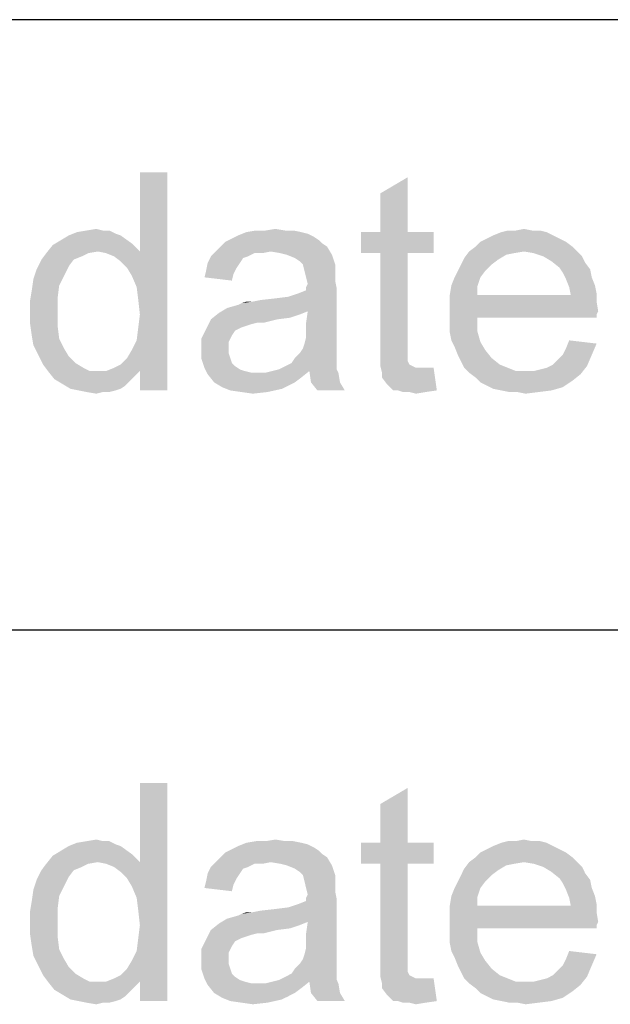
# Paper-space layout '45606_1_1' of a CAD drawing. Units: millimetres. Extents: x 0 to 594, y 0 to 420.
# Drawn here: x 512 to 519, y 90 to 101 of the extents above; entities that cross this region are included whole.
import ezdxf

# ---------------------------------------------------------------- set-up
doc = ezdxf.new("R2010")
doc.units = ezdxf.units.MM
doc.header["$LTSCALE"] = 32.67
doc.layers.get('0').update_dxf_attribs({"linetype": 'CONTINUOUS'})

# ---------------------------------------------------------------- blocks, each defined once
blk = doc.blocks.new('*T65')
at = {"color": 2, "linetype": 'Continuous'}
for p, q in [((114.8, 0), (0, 0)), ((0, 0), (0, -111.125)), ((114.8, 0), (114.8, -111.125)), ((114.8, -62.125), (0, -62.125)), ((8.4, -62.125), (8.4, -111.125)), ((19.6, -62.125), (19.6, -111.125)), ((36.4, -62.125), (36.4, -111.125)), ((114.8, -69.125), (0, -69.125)), ((114.8, -76.125), (0, -76.125)), ((114.8, -83.125), (0, -83.125)), ((114.8, -90.125), (0, -90.125)), ((114.8, -97.125), (0, -97.125)), ((114.8, -104.125), (0, -104.125)), ((114.8, -111.125), (0, -111.125))]:
    blk.add_line(p, q, dxfattribs=at)

psp = doc.layouts.new('45606_1_1')

# ---------------------------------------------------------------- linework, layer by layer
at = {"color": 5, "linetype": 'Continuous'}
for points in [[(513.7831, 98.3765), (513.8757, 98.6543), (514.1905, 99.5617)], [(513.8387, 98.2468), (513.7831, 98.3765), (514.1905, 99.5617)], [(513.8572, 98.0987), (513.8387, 98.2468), (514.1905, 99.5617)], [(513.8387, 97.6357), (513.8572, 97.7839), (514.1905, 99.5617)], [(513.8757, 97.2839), (513.8387, 97.6357), (514.1905, 99.5617)], [(513.8757, 97.932), (513.8572, 98.0987), (514.1905, 99.5617)], [(513.8572, 97.7839), (513.8757, 97.932), (514.1905, 99.5617)], [(514.1905, 99.5617), (513.8757, 98.6543), (513.8757, 99.5617)], [(513.8757, 97.0617), (513.8757, 97.2839), (514.1905, 99.5617)], [(513.8757, 97.0617), (514.1905, 99.5617), (514.1905, 97.0617)], [(516.635, 98.8765), (516.635, 99.3209), (516.9498, 99.5061)], [(516.635, 98.8765), (516.9498, 99.5061), (516.9498, 98.8765)], [(513.5979, 98.858), (513.0609, 98.8394), (513.1535, 98.8765)], [(513.4498, 98.895), (513.5239, 98.895), (513.1535, 98.8765)], [(513.4498, 98.895), (513.1535, 98.8765), (513.2646, 98.895)], [(513.1535, 98.8765), (513.5239, 98.895), (513.5979, 98.858)], [(513.2646, 98.895), (513.3757, 98.9135), (513.4498, 98.895)], [(515.7276, 98.8765), (515.8016, 98.858), (515.0053, 98.8394)], [(515.7276, 98.8765), (515.0053, 98.8394), (515.0979, 98.8765)], [(515.5424, 98.895), (515.635, 98.895), (515.0979, 98.8765)], [(515.3202, 98.895), (515.5424, 98.895), (515.0979, 98.8765)], [(515.3202, 98.895), (515.0979, 98.8765), (515.209, 98.895)], [(515.0979, 98.8765), (515.635, 98.895), (515.7276, 98.8765)], [(515.3202, 98.895), (515.4313, 98.9135), (515.5424, 98.895)], [(516.9498, 98.8765), (517.2461, 98.8765), (516.4128, 98.6357)], [(516.635, 98.8765), (516.9498, 98.8765), (516.4128, 98.6357)], [(516.635, 98.8765), (516.4128, 98.6357), (516.4128, 98.8765)], [(516.635, 98.6357), (516.4128, 98.6357), (517.2461, 98.8765)], [(516.9498, 98.6357), (516.635, 98.6357), (517.2461, 98.8765)], [(516.9498, 98.6357), (517.2461, 98.8765), (517.2461, 98.6357)], [(518.5424, 98.8765), (517.9313, 98.8394), (518.0239, 98.8765)], [(517.9313, 98.8394), (518.5424, 98.8765), (518.6165, 98.8394)], [(518.3757, 98.895), (518.4683, 98.895), (518.0239, 98.8765)], [(518.1905, 98.895), (518.3757, 98.895), (518.0239, 98.8765)], [(518.1905, 98.895), (518.0239, 98.8765), (518.0979, 98.895)], [(518.0239, 98.8765), (518.4683, 98.895), (518.5424, 98.8765)], [(518.1905, 98.895), (518.2831, 98.9135), (518.3757, 98.895)], [(513.7831, 98.7468), (512.8757, 98.7283), (512.9683, 98.7839)], [(513.6535, 98.8394), (512.9683, 98.7839), (513.0609, 98.8394)], [(512.9683, 98.7839), (513.6535, 98.8394), (513.7831, 98.7468)], [(513.0609, 98.8394), (513.5979, 98.858), (513.6535, 98.8394)], [(515.9683, 98.7468), (514.8016, 98.7098), (514.8572, 98.7654)], [(515.9313, 98.7839), (514.8572, 98.7654), (514.9313, 98.8024)], [(514.8572, 98.7654), (515.9313, 98.7839), (515.9683, 98.7468)], [(515.8757, 98.8209), (514.9313, 98.8024), (515.0053, 98.8394)], [(514.9313, 98.8024), (515.8757, 98.8209), (515.9313, 98.7839)], [(515.0053, 98.8394), (515.8016, 98.858), (515.8757, 98.8209)], [(518.7646, 98.7654), (517.7276, 98.7098), (517.7831, 98.7654)], [(517.7276, 98.7098), (518.7646, 98.7654), (518.8387, 98.7098)], [(518.6905, 98.8024), (517.7831, 98.7654), (517.8572, 98.8024)], [(517.7831, 98.7654), (518.6905, 98.8024), (518.7646, 98.7654)], [(518.6165, 98.8394), (517.8572, 98.8024), (517.9313, 98.8394)], [(517.8572, 98.8024), (518.6165, 98.8394), (518.6905, 98.8024)], [(513.3942, 98.6543), (512.8016, 98.6357), (512.8757, 98.7283)], [(512.8016, 98.6357), (513.3942, 98.6543), (513.2831, 98.6357)], [(513.3942, 98.6543), (512.8757, 98.7283), (513.7831, 98.7468)], [(513.3942, 98.6543), (513.7831, 98.7468), (513.8757, 98.6543)], [(513.8757, 98.6543), (513.4868, 98.6357), (513.3942, 98.6543)], [(513.5794, 98.5987), (513.4868, 98.6357), (513.8757, 98.6543)], [(513.6535, 98.5431), (513.5794, 98.5987), (513.8757, 98.6543)], [(513.7276, 98.4691), (513.6535, 98.5431), (513.8757, 98.6543)], [(513.7831, 98.3765), (513.7276, 98.4691), (513.8757, 98.6543)], [(515.3757, 98.6543), (515.1905, 98.6357), (514.6905, 98.5987)], [(515.3757, 98.6543), (514.6905, 98.5987), (514.7461, 98.6543)], [(516.0239, 98.7098), (514.7461, 98.6543), (514.8016, 98.7098)], [(515.3757, 98.6543), (514.7461, 98.6543), (516.0239, 98.7098)], [(514.8016, 98.7098), (515.9683, 98.7468), (516.0239, 98.7098)], [(515.1905, 98.6357), (515.3757, 98.6543), (515.2831, 98.6357)], [(515.4868, 98.6357), (515.3757, 98.6543), (516.0239, 98.7098)], [(515.5609, 98.6172), (515.4868, 98.6357), (516.0239, 98.7098)], [(515.5609, 98.6172), (516.0239, 98.7098), (516.0794, 98.6172)], [(518.2831, 98.6543), (518.172, 98.6357), (517.5979, 98.5802)], [(518.2831, 98.6543), (517.5979, 98.5802), (517.6535, 98.6543)], [(518.8387, 98.7098), (517.6535, 98.6543), (517.7276, 98.7098)], [(518.2831, 98.6543), (517.6535, 98.6543), (518.8387, 98.7098)], [(518.2831, 98.6543), (518.8387, 98.7098), (518.8942, 98.6543)], [(518.8942, 98.6543), (518.3942, 98.6357), (518.2831, 98.6543)], [(518.5053, 98.5987), (518.3942, 98.6357), (518.8942, 98.6543)], [(518.5053, 98.5987), (518.8942, 98.6543), (518.9498, 98.5987)], [(513.1165, 98.5617), (513.0609, 98.4876), (512.6905, 98.4505)], [(513.1165, 98.5617), (512.6905, 98.4505), (512.7461, 98.5617)], [(513.2831, 98.6357), (513.209, 98.5987), (512.7461, 98.5617)], [(513.2831, 98.6357), (512.7461, 98.5617), (512.8016, 98.6357)], [(512.7461, 98.5617), (513.209, 98.5987), (513.1165, 98.5617)], [(515.1165, 98.5987), (515.0609, 98.5802), (514.6535, 98.5246)], [(515.1165, 98.5987), (514.6535, 98.5246), (514.6905, 98.5987)], [(514.6535, 98.5246), (515.0609, 98.5802), (515.0239, 98.5246)], [(514.6905, 98.5987), (515.1905, 98.6357), (515.1165, 98.5987)], [(516.0794, 98.6172), (515.6535, 98.5802), (515.5609, 98.6172)], [(515.709, 98.5431), (515.6535, 98.5802), (516.0794, 98.6172)], [(515.7461, 98.5061), (515.709, 98.5431), (516.0794, 98.6172)], [(515.7461, 98.5061), (516.0794, 98.6172), (516.1165, 98.5061)], [(516.9498, 98.6357), (516.635, 97.5802), (516.635, 98.6357)], [(516.635, 97.5802), (516.9498, 98.6357), (516.9498, 97.5617)], [(517.9868, 98.5617), (517.5609, 98.5061), (517.5979, 98.5802)], [(517.5609, 98.5061), (517.9868, 98.5617), (517.9128, 98.5061)], [(518.172, 98.6357), (518.0794, 98.6172), (517.5979, 98.5802)], [(517.5979, 98.5802), (518.0794, 98.6172), (517.9868, 98.5617)], [(518.9498, 98.5987), (518.5979, 98.5431), (518.5053, 98.5987)], [(518.5979, 98.5431), (518.9498, 98.5987), (518.9868, 98.5246)], [(518.9868, 98.5246), (518.6905, 98.4691), (518.5979, 98.5431)], [(513.0053, 98.3765), (512.6535, 98.3394), (512.6905, 98.4505)], [(512.6905, 98.4505), (513.0609, 98.4876), (513.0053, 98.3765)], [(514.9498, 98.395), (514.6165, 98.358), (514.635, 98.432)], [(515.0239, 98.5246), (514.9868, 98.4691), (514.635, 98.432)], [(515.0239, 98.5246), (514.635, 98.432), (514.6535, 98.5246)], [(514.635, 98.432), (514.9868, 98.4691), (514.9498, 98.395)], [(516.1165, 98.5061), (515.7646, 98.432), (515.7461, 98.5061)], [(516.1165, 98.5061), (516.1165, 98.4505), (515.7646, 98.432)], [(515.7646, 98.432), (516.1165, 98.4505), (516.1165, 98.395)], [(516.1165, 98.395), (515.7831, 98.358), (515.7646, 98.432)], [(517.8387, 98.432), (517.4868, 98.358), (517.5239, 98.432)], [(517.4868, 98.358), (517.8387, 98.432), (517.7831, 98.358)], [(517.9128, 98.5061), (517.5239, 98.432), (517.5609, 98.5061)], [(517.5239, 98.432), (517.9128, 98.5061), (517.8387, 98.432)], [(518.6905, 98.4691), (518.9868, 98.5246), (519.0424, 98.4505)], [(519.0424, 98.4505), (518.7276, 98.4135), (518.6905, 98.4691)], [(518.7276, 98.4135), (519.0424, 98.4505), (519.0609, 98.358)], [(512.9498, 98.2654), (512.635, 98.2098), (512.6535, 98.3394)], [(512.6535, 98.3394), (513.0053, 98.3765), (512.9498, 98.2654)], [(514.6165, 98.358), (514.9498, 98.395), (514.9313, 98.3209)], [(515.7831, 98.358), (516.1165, 98.395), (516.1165, 98.3209)], [(516.1165, 98.3209), (515.8016, 98.2839), (515.7831, 98.358)], [(515.7831, 98.2468), (515.8016, 98.2839), (516.1165, 98.3209)], [(515.7831, 98.2468), (516.1165, 98.3209), (516.135, 98.2283)], [(517.7831, 98.358), (517.4498, 98.2654), (517.4868, 98.358)], [(517.4498, 98.2654), (517.7831, 98.358), (517.7461, 98.2468)], [(519.0609, 98.358), (518.7646, 98.3394), (518.7276, 98.4135)], [(518.7646, 98.3394), (519.0609, 98.358), (519.0979, 98.2654)], [(519.0979, 98.2654), (518.8016, 98.2468), (518.7646, 98.3394)], [(512.9313, 98.1172), (512.6165, 98.0987), (512.635, 98.2098)], [(512.635, 98.2098), (512.9498, 98.2654), (512.9313, 98.1172)], [(514.8757, 98.0061), (515.5794, 98.1357), (516.135, 98.2283)], [(515.8016, 97.9691), (514.8757, 98.0061), (516.135, 98.2283)], [(515.5794, 98.1357), (515.6905, 98.1728), (516.135, 98.2283)], [(515.6905, 98.1728), (515.7831, 98.2098), (516.135, 98.2283)], [(516.135, 98.2283), (515.7831, 98.2098), (515.7831, 98.2468)], [(515.7831, 97.8394), (515.8016, 97.9691), (516.135, 98.2283)], [(515.7831, 97.8394), (516.135, 98.2283), (516.135, 97.8209)], [(517.7461, 98.2468), (517.4313, 98.1543), (517.4498, 98.2654)], [(517.4313, 98.1543), (517.7461, 98.2468), (517.7461, 98.1543)], [(518.8016, 98.2468), (519.0979, 98.2654), (519.1165, 98.1728)], [(519.1165, 98.1728), (518.8202, 98.1543), (518.8016, 98.2468)], [(512.6165, 97.9505), (512.6165, 98.0987), (512.9313, 98.1172)], [(512.6165, 97.9505), (512.9313, 98.1172), (512.9313, 97.9505)], [(514.8757, 98.0061), (515.0053, 98.0431), (515.5794, 98.1357)], [(515.0053, 98.0431), (515.0424, 98.0617), (515.5794, 98.1357)], [(515.0424, 98.0617), (515.172, 98.0802), (515.5794, 98.1357)], [(515.172, 98.0802), (515.4313, 98.1172), (515.5794, 98.1357)], [(515.172, 98.0802), (515.2646, 98.0987), (515.4313, 98.1172)], [(518.8202, 98.1543), (519.1165, 98.0802), (517.4313, 98.0617)], [(517.7461, 98.1543), (518.8202, 98.1543), (517.4313, 98.0617)], [(517.7461, 98.1543), (517.4313, 98.0617), (517.4313, 98.1543)], [(518.8202, 98.1543), (519.1165, 98.1728), (519.1165, 98.0802)], [(515.8016, 97.9691), (514.7831, 97.9505), (514.8757, 98.0061)], [(515.172, 98.0802), (515.0424, 98.0617), (515.0979, 98.0802)], [(517.4313, 98.0617), (519.1165, 98.0802), (519.135, 97.9691)], [(519.135, 97.9691), (517.4313, 97.9505), (517.4313, 98.0617)], [(512.9313, 97.9505), (512.6165, 97.8209), (512.6165, 97.9505)], [(512.6165, 97.8209), (512.9313, 97.9505), (512.9313, 97.8024)], [(515.4498, 97.8765), (515.2276, 97.8394), (514.635, 97.7654)], [(515.4498, 97.8765), (514.635, 97.7654), (514.6905, 97.8765)], [(515.709, 97.932), (514.6905, 97.8765), (514.7831, 97.9505)], [(515.709, 97.932), (515.5979, 97.895), (514.6905, 97.8765)], [(514.6905, 97.8765), (515.5979, 97.895), (515.4498, 97.8765)], [(514.7831, 97.9505), (515.8016, 97.9691), (515.709, 97.932)], [(515.2276, 97.8394), (515.4498, 97.8765), (515.3016, 97.8394)], [(517.4313, 97.9505), (519.135, 97.9691), (519.1165, 97.932)], [(517.4313, 97.9505), (519.1165, 97.932), (517.7461, 97.895)], [(517.7461, 97.895), (517.4313, 97.8394), (517.4313, 97.9505)], [(517.4313, 97.8394), (517.7461, 97.895), (517.7461, 97.7468)], [(517.7461, 97.895), (519.1165, 97.932), (519.1165, 97.895)], [(512.9313, 97.8024), (512.635, 97.6913), (512.6165, 97.8209)], [(512.635, 97.6913), (512.9313, 97.8024), (512.9498, 97.6543)], [(514.9683, 97.7468), (514.5794, 97.6543), (514.635, 97.7654)], [(514.9683, 97.7468), (514.9313, 97.6913), (514.5794, 97.6543)], [(515.2276, 97.8394), (515.1535, 97.8209), (514.635, 97.7654)], [(515.1535, 97.8209), (515.0979, 97.8024), (514.635, 97.7654)], [(515.0979, 97.8024), (515.0424, 97.7839), (514.635, 97.7654)], [(514.635, 97.7654), (515.0424, 97.7839), (514.9683, 97.7468)], [(516.135, 97.8209), (515.7831, 97.7468), (515.7831, 97.8394)], [(515.7831, 97.7468), (516.135, 97.8209), (516.135, 97.7098)], [(516.135, 97.7098), (515.7831, 97.6728), (515.7831, 97.7468)], [(517.7461, 97.7468), (517.4313, 97.7283), (517.4313, 97.8394)], [(517.4498, 97.6357), (517.4313, 97.7283), (517.7461, 97.7468)], [(517.4498, 97.6357), (517.7461, 97.7468), (517.7831, 97.6172)], [(512.9498, 97.6543), (512.6535, 97.5802), (512.635, 97.6913)], [(512.6535, 97.5802), (512.9498, 97.6543), (513.0053, 97.5431)], [(513.8757, 97.2839), (513.7831, 97.5246), (513.8387, 97.6357)], [(514.5794, 97.6543), (514.9313, 97.6913), (514.8942, 97.6172)], [(514.8942, 97.6172), (514.5794, 97.5246), (514.5794, 97.6543)], [(516.135, 97.6172), (515.7646, 97.5987), (515.7831, 97.6728)], [(515.7831, 97.6728), (516.135, 97.7098), (516.135, 97.6172)], [(517.7831, 97.6172), (517.4868, 97.5617), (517.4498, 97.6357)], [(519.1165, 97.5987), (518.7646, 97.5431), (518.8016, 97.6357)], [(513.0053, 97.5431), (512.709, 97.4691), (512.6535, 97.5802)], [(512.709, 97.4691), (513.0053, 97.5431), (513.0609, 97.4505)], [(513.8757, 97.2839), (513.7276, 97.432), (513.7831, 97.5246)], [(514.8942, 97.6172), (514.8942, 97.5431), (514.5794, 97.5246)], [(514.5794, 97.5246), (514.8942, 97.5431), (514.8942, 97.4876)], [(514.8942, 97.4876), (514.5794, 97.432), (514.5794, 97.5246)], [(516.135, 97.5431), (515.709, 97.4876), (515.7461, 97.5431)], [(515.709, 97.4876), (516.135, 97.5431), (516.135, 97.4691)], [(515.7461, 97.5431), (515.7646, 97.5987), (516.135, 97.6172)], [(515.7461, 97.5431), (516.135, 97.6172), (516.135, 97.5431)], [(516.9498, 97.5617), (516.635, 97.4505), (516.635, 97.5802)], [(516.9498, 97.5617), (516.9498, 97.5061), (516.635, 97.4505)], [(517.4868, 97.5617), (517.7831, 97.6172), (517.8387, 97.5246)], [(517.8387, 97.5246), (517.5239, 97.4691), (517.4868, 97.5617)], [(517.5239, 97.4691), (517.8387, 97.5246), (517.9128, 97.432)], [(518.7276, 97.4691), (518.7646, 97.5431), (519.1165, 97.5987)], [(518.7276, 97.4691), (519.1165, 97.5987), (519.0609, 97.4691)], [(513.0609, 97.4505), (512.7646, 97.358), (512.709, 97.4691)], [(513.0609, 97.4505), (513.135, 97.3765), (512.7646, 97.358)], [(513.8757, 97.2839), (513.6535, 97.358), (513.7276, 97.432)], [(514.5794, 97.432), (514.8942, 97.4876), (514.9128, 97.432)], [(514.9128, 97.432), (514.6165, 97.3209), (514.5794, 97.432)], [(514.9128, 97.432), (514.9313, 97.3765), (514.6165, 97.3209)], [(516.135, 97.395), (515.6165, 97.3765), (515.6535, 97.432)], [(516.135, 97.4691), (515.6535, 97.432), (515.709, 97.4876)], [(515.6535, 97.432), (516.135, 97.4691), (516.135, 97.395)], [(516.635, 97.4505), (516.9498, 97.5061), (516.9498, 97.4505)], [(516.9498, 97.4505), (516.9498, 97.4135), (516.635, 97.3394)], [(516.9498, 97.4505), (516.635, 97.3394), (516.635, 97.4505)], [(516.9498, 97.4135), (516.9498, 97.395), (516.635, 97.3394)], [(517.9128, 97.432), (517.5609, 97.395), (517.5239, 97.4691)], [(517.5609, 97.395), (517.9128, 97.432), (518.0053, 97.358)], [(518.6165, 97.358), (518.672, 97.4135), (519.0609, 97.4691)], [(518.6165, 97.358), (519.0609, 97.4691), (519.0053, 97.3394)], [(519.0609, 97.4691), (518.672, 97.4135), (518.7276, 97.4691)], [(512.7646, 97.358), (513.135, 97.3765), (513.2276, 97.3209)], [(513.2276, 97.3209), (512.8202, 97.2839), (512.7646, 97.358)], [(512.8202, 97.2839), (513.2276, 97.3209), (513.3016, 97.2839)], [(513.8757, 97.2839), (513.4868, 97.2839), (513.5794, 97.3209)], [(513.8757, 97.2839), (513.5794, 97.3209), (513.6535, 97.358)], [(514.9313, 97.3765), (514.9683, 97.3394), (514.6165, 97.3209)], [(514.6165, 97.3209), (514.9683, 97.3394), (515.0239, 97.3024)], [(515.0239, 97.3024), (514.6535, 97.2468), (514.6165, 97.3209)], [(515.0239, 97.3024), (515.0794, 97.2839), (514.6535, 97.2468)], [(516.135, 97.3024), (515.3942, 97.2839), (515.4683, 97.3024)], [(515.8202, 97.2839), (515.3942, 97.2839), (516.135, 97.3024)], [(515.4683, 97.3024), (515.5424, 97.3394), (516.135, 97.358)], [(515.4683, 97.3024), (516.135, 97.358), (516.135, 97.3024)], [(516.135, 97.358), (515.5424, 97.3394), (515.6165, 97.3765)], [(515.6165, 97.3765), (516.135, 97.395), (516.135, 97.358)], [(515.8202, 97.2839), (516.135, 97.3024), (516.1535, 97.2654)], [(516.9498, 97.395), (516.9683, 97.358), (516.635, 97.3394)], [(516.635, 97.3394), (516.9683, 97.358), (517.0053, 97.3394)], [(517.0053, 97.3394), (516.6535, 97.2654), (516.635, 97.3394)], [(517.0053, 97.3394), (517.0424, 97.3209), (516.6535, 97.2654)], [(517.172, 97.3209), (517.2461, 97.3209), (516.6535, 97.2654)], [(517.1165, 97.3209), (517.172, 97.3209), (516.6535, 97.2654)], [(517.0424, 97.3209), (517.1165, 97.3209), (516.6535, 97.2654)], [(516.6535, 97.2098), (516.6535, 97.2654), (517.2461, 97.3209)], [(516.709, 97.1357), (516.6535, 97.2098), (517.2461, 97.3209)], [(516.7831, 97.0617), (516.709, 97.1357), (517.2461, 97.3209)], [(516.8387, 97.0617), (516.7831, 97.0617), (517.2461, 97.3209)], [(516.8387, 97.0617), (517.2461, 97.3209), (517.2831, 97.0617)], [(518.0053, 97.358), (517.5979, 97.3209), (517.5609, 97.395)], [(517.5979, 97.3209), (518.0053, 97.358), (518.0979, 97.3209)], [(518.0979, 97.3209), (517.6535, 97.2654), (517.5979, 97.3209)], [(518.0979, 97.3209), (518.1905, 97.2839), (517.6535, 97.2654)], [(518.3942, 97.2839), (518.4683, 97.3024), (519.0053, 97.3394)], [(518.3942, 97.2839), (519.0053, 97.3394), (518.9313, 97.2468)], [(518.4683, 97.3024), (518.5424, 97.3209), (519.0053, 97.3394)], [(519.0053, 97.3394), (518.5424, 97.3209), (518.6165, 97.358)], [(513.3016, 97.2839), (512.8942, 97.1913), (512.8202, 97.2839)], [(513.8757, 97.2839), (513.8202, 97.2283), (512.8942, 97.1913)], [(513.4868, 97.2839), (513.8757, 97.2839), (512.8942, 97.1913)], [(513.3942, 97.2839), (513.4868, 97.2839), (512.8942, 97.1913)], [(513.3016, 97.2839), (513.3942, 97.2839), (512.8942, 97.1913)], [(512.8942, 97.1913), (513.8202, 97.2283), (513.7646, 97.1728)], [(513.7646, 97.1728), (512.9868, 97.1357), (512.8942, 97.1913)], [(515.0794, 97.2839), (515.1535, 97.2654), (514.6535, 97.2468)], [(515.2461, 97.2654), (515.3202, 97.2654), (514.6535, 97.2468)], [(515.1535, 97.2654), (515.2461, 97.2654), (514.6535, 97.2468)], [(515.7276, 97.2098), (514.6535, 97.2468), (515.3202, 97.2654)], [(515.7276, 97.2098), (514.7276, 97.1543), (514.6535, 97.2468)], [(514.7276, 97.1543), (515.7276, 97.2098), (515.6535, 97.1543)], [(515.8202, 97.2839), (515.3202, 97.2654), (515.3942, 97.2839)], [(515.3202, 97.2654), (515.8202, 97.2839), (515.7276, 97.2098)], [(516.1535, 97.2654), (515.8387, 97.1543), (515.8202, 97.2839)], [(515.8387, 97.1543), (516.1535, 97.2654), (516.172, 97.1543)], [(518.3016, 97.2839), (518.3942, 97.2839), (517.6535, 97.2654)], [(518.1905, 97.2839), (518.3016, 97.2839), (517.6535, 97.2654)], [(518.9313, 97.2468), (517.6535, 97.2654), (518.3942, 97.2839)], [(518.9313, 97.2468), (517.7276, 97.2098), (517.6535, 97.2654)], [(517.7276, 97.2098), (518.9313, 97.2468), (518.8387, 97.1728)], [(518.8387, 97.1728), (517.7831, 97.1543), (517.7276, 97.2098)], [(512.9868, 97.1357), (513.7646, 97.1728), (513.709, 97.1172)], [(513.709, 97.1172), (513.0794, 97.0802), (512.9868, 97.1357)], [(513.0794, 97.0802), (513.709, 97.1172), (513.6535, 97.0802)], [(513.6535, 97.0802), (513.172, 97.0617), (513.0794, 97.0802)], [(513.172, 97.0617), (513.6535, 97.0802), (513.5979, 97.0617)], [(515.6535, 97.1543), (514.8202, 97.0987), (514.7276, 97.1543)], [(515.6535, 97.1543), (515.5794, 97.1172), (514.8202, 97.0987)], [(514.8202, 97.0987), (515.5794, 97.1172), (515.5053, 97.0802)], [(515.5053, 97.0802), (514.9128, 97.0617), (514.8202, 97.0987)], [(515.0424, 97.0431), (514.9128, 97.0617), (515.5053, 97.0802)], [(515.0424, 97.0431), (515.5053, 97.0802), (515.3387, 97.0431)], [(516.172, 97.1543), (515.9128, 97.0617), (515.8387, 97.1543)], [(515.9128, 97.0617), (516.172, 97.1543), (516.2276, 97.0617)], [(517.8572, 97.1172), (517.7831, 97.1543), (518.8387, 97.1728)], [(517.8572, 97.1172), (518.8387, 97.1728), (518.7276, 97.0987)], [(518.7276, 97.0987), (517.9313, 97.0802), (517.8572, 97.1172)], [(518.0239, 97.0617), (517.9313, 97.0802), (518.7276, 97.0987)], [(518.0239, 97.0617), (518.7276, 97.0987), (518.5979, 97.0617)], [(513.5979, 97.0617), (513.2646, 97.0431), (513.172, 97.0617)], [(513.4498, 97.0431), (513.2646, 97.0431), (513.5979, 97.0617)], [(513.4498, 97.0431), (513.3757, 97.0246), (513.2646, 97.0431)], [(513.4498, 97.0431), (513.5979, 97.0617), (513.5239, 97.0431)], [(515.3387, 97.0431), (515.172, 97.0246), (515.0424, 97.0431)], [(517.2831, 97.0617), (516.8942, 97.0431), (516.8387, 97.0617)], [(516.9683, 97.0431), (516.8942, 97.0431), (517.2831, 97.0617)], [(516.9683, 97.0431), (517.2831, 97.0617), (517.1535, 97.0431)], [(517.1535, 97.0431), (517.0424, 97.0246), (516.9683, 97.0431)], [(518.5979, 97.0617), (518.1165, 97.0431), (518.0239, 97.0617)], [(518.209, 97.0431), (518.1165, 97.0431), (518.5979, 97.0617)], [(518.209, 97.0431), (518.5979, 97.0617), (518.4498, 97.0431)], [(518.4498, 97.0431), (518.3016, 97.0246), (518.209, 97.0431)], [(513.7831, 91.3765), (513.8757, 91.6543), (514.1905, 92.5617)], [(513.8387, 91.2468), (513.7831, 91.3765), (514.1905, 92.5617)], [(513.8572, 91.0987), (513.8387, 91.2468), (514.1905, 92.5617)], [(513.8387, 90.6357), (513.8572, 90.7839), (514.1905, 92.5617)], [(513.8757, 90.2839), (513.8387, 90.6357), (514.1905, 92.5617)], [(513.8757, 90.932), (513.8572, 91.0987), (514.1905, 92.5617)], [(513.8572, 90.7839), (513.8757, 90.932), (514.1905, 92.5617)], [(514.1905, 92.5617), (513.8757, 91.6543), (513.8757, 92.5617)], [(513.8757, 90.0617), (513.8757, 90.2839), (514.1905, 92.5617)], [(513.8757, 90.0617), (514.1905, 92.5617), (514.1905, 90.0617)], [(516.635, 91.8765), (516.635, 92.3209), (516.9498, 92.5061)], [(516.635, 91.8765), (516.9498, 92.5061), (516.9498, 91.8765)], [(513.4498, 91.895), (513.5239, 91.895), (513.1535, 91.8765)], [(513.4498, 91.895), (513.1535, 91.8765), (513.2646, 91.895)], [(513.1535, 91.8765), (513.5239, 91.895), (513.5979, 91.858)], [(513.2646, 91.895), (513.3757, 91.9135), (513.4498, 91.895)], [(515.5424, 91.895), (515.635, 91.895), (515.0979, 91.8765)], [(515.3202, 91.895), (515.5424, 91.895), (515.0979, 91.8765)], [(515.3202, 91.895), (515.0979, 91.8765), (515.209, 91.895)], [(515.0979, 91.8765), (515.635, 91.895), (515.7276, 91.8765)], [(515.3202, 91.895), (515.4313, 91.9135), (515.5424, 91.895)], [(518.3757, 91.895), (518.4683, 91.895), (518.0239, 91.8765)], [(518.1905, 91.895), (518.3757, 91.895), (518.0239, 91.8765)], [(518.1905, 91.895), (518.0239, 91.8765), (518.0979, 91.895)], [(518.0239, 91.8765), (518.4683, 91.895), (518.5424, 91.8765)], [(518.1905, 91.895), (518.2831, 91.9135), (518.3757, 91.895)], [(513.7831, 91.7468), (512.8757, 91.7283), (512.9683, 91.7839)], [(513.6535, 91.8394), (512.9683, 91.7839), (513.0609, 91.8394)], [(512.9683, 91.7839), (513.6535, 91.8394), (513.7831, 91.7468)], [(513.5979, 91.858), (513.0609, 91.8394), (513.1535, 91.8765)], [(513.0609, 91.8394), (513.5979, 91.858), (513.6535, 91.8394)], [(515.9683, 91.7468), (514.8016, 91.7098), (514.8572, 91.7654)], [(515.9313, 91.7839), (514.8572, 91.7654), (514.9313, 91.8024)], [(514.8572, 91.7654), (515.9313, 91.7839), (515.9683, 91.7468)], [(515.8757, 91.8209), (514.9313, 91.8024), (515.0053, 91.8394)], [(514.9313, 91.8024), (515.8757, 91.8209), (515.9313, 91.7839)], [(515.7276, 91.8765), (515.8016, 91.858), (515.0053, 91.8394)], [(515.7276, 91.8765), (515.0053, 91.8394), (515.0979, 91.8765)], [(515.0053, 91.8394), (515.8016, 91.858), (515.8757, 91.8209)], [(516.9498, 91.8765), (517.2461, 91.8765), (516.4128, 91.6357)], [(516.635, 91.8765), (516.9498, 91.8765), (516.4128, 91.6357)], [(516.635, 91.8765), (516.4128, 91.6357), (516.4128, 91.8765)], [(516.635, 91.6357), (516.4128, 91.6357), (517.2461, 91.8765)], [(516.9498, 91.6357), (516.635, 91.6357), (517.2461, 91.8765)], [(516.9498, 91.6357), (517.2461, 91.8765), (517.2461, 91.6357)], [(518.7646, 91.7654), (517.7276, 91.7098), (517.7831, 91.7654)], [(517.7276, 91.7098), (518.7646, 91.7654), (518.8387, 91.7098)], [(518.6905, 91.8024), (517.7831, 91.7654), (517.8572, 91.8024)], [(517.7831, 91.7654), (518.6905, 91.8024), (518.7646, 91.7654)], [(518.6165, 91.8394), (517.8572, 91.8024), (517.9313, 91.8394)], [(517.8572, 91.8024), (518.6165, 91.8394), (518.6905, 91.8024)], [(518.5424, 91.8765), (517.9313, 91.8394), (518.0239, 91.8765)], [(517.9313, 91.8394), (518.5424, 91.8765), (518.6165, 91.8394)], [(513.3942, 91.6543), (512.8016, 91.6357), (512.8757, 91.7283)], [(512.8016, 91.6357), (513.3942, 91.6543), (513.2831, 91.6357)], [(513.3942, 91.6543), (512.8757, 91.7283), (513.7831, 91.7468)], [(513.3942, 91.6543), (513.7831, 91.7468), (513.8757, 91.6543)], [(513.8757, 91.6543), (513.4868, 91.6357), (513.3942, 91.6543)], [(513.5794, 91.5987), (513.4868, 91.6357), (513.8757, 91.6543)], [(513.6535, 91.5431), (513.5794, 91.5987), (513.8757, 91.6543)], [(513.7276, 91.4691), (513.6535, 91.5431), (513.8757, 91.6543)], [(513.7831, 91.3765), (513.7276, 91.4691), (513.8757, 91.6543)], [(515.3757, 91.6543), (515.1905, 91.6357), (514.6905, 91.5987)], [(515.3757, 91.6543), (514.6905, 91.5987), (514.7461, 91.6543)], [(516.0239, 91.7098), (514.7461, 91.6543), (514.8016, 91.7098)], [(515.3757, 91.6543), (514.7461, 91.6543), (516.0239, 91.7098)], [(514.8016, 91.7098), (515.9683, 91.7468), (516.0239, 91.7098)], [(515.1905, 91.6357), (515.3757, 91.6543), (515.2831, 91.6357)], [(515.4868, 91.6357), (515.3757, 91.6543), (516.0239, 91.7098)], [(515.5609, 91.6172), (515.4868, 91.6357), (516.0239, 91.7098)], [(515.5609, 91.6172), (516.0239, 91.7098), (516.0794, 91.6172)], [(518.2831, 91.6543), (518.172, 91.6357), (517.5979, 91.5802)], [(518.2831, 91.6543), (517.5979, 91.5802), (517.6535, 91.6543)], [(518.8387, 91.7098), (517.6535, 91.6543), (517.7276, 91.7098)], [(518.2831, 91.6543), (517.6535, 91.6543), (518.8387, 91.7098)], [(518.2831, 91.6543), (518.8387, 91.7098), (518.8942, 91.6543)], [(518.8942, 91.6543), (518.3942, 91.6357), (518.2831, 91.6543)], [(518.5053, 91.5987), (518.3942, 91.6357), (518.8942, 91.6543)], [(518.5053, 91.5987), (518.8942, 91.6543), (518.9498, 91.5987)], [(513.1165, 91.5617), (513.0609, 91.4876), (512.6905, 91.4505)], [(513.1165, 91.5617), (512.6905, 91.4505), (512.7461, 91.5617)], [(513.2831, 91.6357), (513.209, 91.5987), (512.7461, 91.5617)], [(513.2831, 91.6357), (512.7461, 91.5617), (512.8016, 91.6357)], [(512.7461, 91.5617), (513.209, 91.5987), (513.1165, 91.5617)], [(515.1165, 91.5987), (515.0609, 91.5802), (514.6535, 91.5246)], [(515.1165, 91.5987), (514.6535, 91.5246), (514.6905, 91.5987)], [(514.6535, 91.5246), (515.0609, 91.5802), (515.0239, 91.5246)], [(514.6905, 91.5987), (515.1905, 91.6357), (515.1165, 91.5987)], [(516.0794, 91.6172), (515.6535, 91.5802), (515.5609, 91.6172)], [(515.709, 91.5431), (515.6535, 91.5802), (516.0794, 91.6172)], [(515.7461, 91.5061), (515.709, 91.5431), (516.0794, 91.6172)], [(515.7461, 91.5061), (516.0794, 91.6172), (516.1165, 91.5061)], [(516.9498, 91.6357), (516.635, 90.5802), (516.635, 91.6357)], [(516.635, 90.5802), (516.9498, 91.6357), (516.9498, 90.5617)], [(517.9868, 91.5617), (517.5609, 91.5061), (517.5979, 91.5802)], [(517.5609, 91.5061), (517.9868, 91.5617), (517.9128, 91.5061)], [(518.172, 91.6357), (518.0794, 91.6172), (517.5979, 91.5802)], [(517.5979, 91.5802), (518.0794, 91.6172), (517.9868, 91.5617)], [(518.9498, 91.5987), (518.5979, 91.5431), (518.5053, 91.5987)], [(518.5979, 91.5431), (518.9498, 91.5987), (518.9868, 91.5246)], [(518.9868, 91.5246), (518.6905, 91.4691), (518.5979, 91.5431)], [(513.0053, 91.3765), (512.6535, 91.3394), (512.6905, 91.4505)], [(512.6905, 91.4505), (513.0609, 91.4876), (513.0053, 91.3765)], [(514.9498, 91.395), (514.6165, 91.358), (514.635, 91.432)], [(515.0239, 91.5246), (514.9868, 91.4691), (514.635, 91.432)], [(515.0239, 91.5246), (514.635, 91.432), (514.6535, 91.5246)], [(514.635, 91.432), (514.9868, 91.4691), (514.9498, 91.395)], [(516.1165, 91.5061), (515.7646, 91.432), (515.7461, 91.5061)], [(516.1165, 91.5061), (516.1165, 91.4505), (515.7646, 91.432)], [(515.7646, 91.432), (516.1165, 91.4505), (516.1165, 91.395)], [(516.1165, 91.395), (515.7831, 91.358), (515.7646, 91.432)], [(517.8387, 91.432), (517.4868, 91.358), (517.5239, 91.432)], [(517.4868, 91.358), (517.8387, 91.432), (517.7831, 91.358)], [(517.9128, 91.5061), (517.5239, 91.432), (517.5609, 91.5061)], [(517.5239, 91.432), (517.9128, 91.5061), (517.8387, 91.432)], [(518.6905, 91.4691), (518.9868, 91.5246), (519.0424, 91.4505)], [(519.0424, 91.4505), (518.7276, 91.4135), (518.6905, 91.4691)], [(518.7276, 91.4135), (519.0424, 91.4505), (519.0609, 91.358)], [(512.9498, 91.2654), (512.635, 91.2098), (512.6535, 91.3394)], [(512.6535, 91.3394), (513.0053, 91.3765), (512.9498, 91.2654)], [(514.6165, 91.358), (514.9498, 91.395), (514.9313, 91.3209)], [(515.7831, 91.358), (516.1165, 91.395), (516.1165, 91.3209)], [(516.1165, 91.3209), (515.8016, 91.2839), (515.7831, 91.358)], [(515.7831, 91.2468), (515.8016, 91.2839), (516.1165, 91.3209)], [(515.7831, 91.2468), (516.1165, 91.3209), (516.135, 91.2283)], [(517.7831, 91.358), (517.4498, 91.2654), (517.4868, 91.358)], [(517.4498, 91.2654), (517.7831, 91.358), (517.7461, 91.2468)], [(519.0609, 91.358), (518.7646, 91.3394), (518.7276, 91.4135)], [(518.7646, 91.3394), (519.0609, 91.358), (519.0979, 91.2654)], [(519.0979, 91.2654), (518.8016, 91.2468), (518.7646, 91.3394)], [(512.9313, 91.1172), (512.6165, 91.0987), (512.635, 91.2098)], [(512.635, 91.2098), (512.9498, 91.2654), (512.9313, 91.1172)], [(514.8757, 91.0061), (515.5794, 91.1357), (516.135, 91.2283)], [(515.8016, 90.9691), (514.8757, 91.0061), (516.135, 91.2283)], [(515.5794, 91.1357), (515.6905, 91.1728), (516.135, 91.2283)], [(515.6905, 91.1728), (515.7831, 91.2098), (516.135, 91.2283)], [(516.135, 91.2283), (515.7831, 91.2098), (515.7831, 91.2468)], [(515.7831, 90.8394), (515.8016, 90.9691), (516.135, 91.2283)], [(515.7831, 90.8394), (516.135, 91.2283), (516.135, 90.8209)], [(517.7461, 91.2468), (517.4313, 91.1543), (517.4498, 91.2654)], [(517.4313, 91.1543), (517.7461, 91.2468), (517.7461, 91.1543)], [(518.8016, 91.2468), (519.0979, 91.2654), (519.1165, 91.1728)], [(519.1165, 91.1728), (518.8202, 91.1543), (518.8016, 91.2468)], [(512.6165, 90.9505), (512.6165, 91.0987), (512.9313, 91.1172)], [(512.6165, 90.9505), (512.9313, 91.1172), (512.9313, 90.9505)], [(514.8757, 91.0061), (515.0053, 91.0431), (515.5794, 91.1357)], [(515.0053, 91.0431), (515.0424, 91.0617), (515.5794, 91.1357)], [(515.0424, 91.0617), (515.172, 91.0802), (515.5794, 91.1357)], [(515.172, 91.0802), (515.4313, 91.1172), (515.5794, 91.1357)], [(515.172, 91.0802), (515.2646, 91.0987), (515.4313, 91.1172)], [(518.8202, 91.1543), (519.1165, 91.0802), (517.4313, 91.0617)], [(517.7461, 91.1543), (518.8202, 91.1543), (517.4313, 91.0617)], [(517.7461, 91.1543), (517.4313, 91.0617), (517.4313, 91.1543)], [(518.8202, 91.1543), (519.1165, 91.1728), (519.1165, 91.0802)], [(515.8016, 90.9691), (514.7831, 90.9505), (514.8757, 91.0061)], [(515.172, 91.0802), (515.0424, 91.0617), (515.0979, 91.0802)], [(517.4313, 91.0617), (519.1165, 91.0802), (519.135, 90.9691)], [(519.135, 90.9691), (517.4313, 90.9505), (517.4313, 91.0617)], [(512.9313, 90.9505), (512.6165, 90.8209), (512.6165, 90.9505)], [(512.6165, 90.8209), (512.9313, 90.9505), (512.9313, 90.8024)], [(515.4498, 90.8765), (515.2276, 90.8394), (514.635, 90.7654)], [(515.4498, 90.8765), (514.635, 90.7654), (514.6905, 90.8765)], [(515.709, 90.932), (514.6905, 90.8765), (514.7831, 90.9505)], [(515.709, 90.932), (515.5979, 90.895), (514.6905, 90.8765)], [(514.6905, 90.8765), (515.5979, 90.895), (515.4498, 90.8765)], [(514.7831, 90.9505), (515.8016, 90.9691), (515.709, 90.932)], [(515.2276, 90.8394), (515.4498, 90.8765), (515.3016, 90.8394)], [(517.4313, 90.9505), (519.135, 90.9691), (519.1165, 90.932)], [(517.4313, 90.9505), (519.1165, 90.932), (517.7461, 90.895)], [(517.7461, 90.895), (517.4313, 90.8394), (517.4313, 90.9505)], [(517.4313, 90.8394), (517.7461, 90.895), (517.7461, 90.7468)], [(517.7461, 90.895), (519.1165, 90.932), (519.1165, 90.895)], [(512.9313, 90.8024), (512.635, 90.6913), (512.6165, 90.8209)], [(512.635, 90.6913), (512.9313, 90.8024), (512.9498, 90.6543)], [(514.9683, 90.7468), (514.5794, 90.6543), (514.635, 90.7654)], [(515.2276, 90.8394), (515.1535, 90.8209), (514.635, 90.7654)], [(515.1535, 90.8209), (515.0979, 90.8024), (514.635, 90.7654)], [(515.0979, 90.8024), (515.0424, 90.7839), (514.635, 90.7654)], [(514.635, 90.7654), (515.0424, 90.7839), (514.9683, 90.7468)], [(516.135, 90.8209), (515.7831, 90.7468), (515.7831, 90.8394)], [(515.7831, 90.7468), (516.135, 90.8209), (516.135, 90.7098)], [(517.7461, 90.7468), (517.4313, 90.7283), (517.4313, 90.8394)], [(512.9498, 90.6543), (512.6535, 90.5802), (512.635, 90.6913)], [(512.6535, 90.5802), (512.9498, 90.6543), (513.0053, 90.5431)], [(513.8757, 90.2839), (513.7831, 90.5246), (513.8387, 90.6357)], [(514.9683, 90.7468), (514.9313, 90.6913), (514.5794, 90.6543)], [(514.5794, 90.6543), (514.9313, 90.6913), (514.8942, 90.6172)], [(514.8942, 90.6172), (514.5794, 90.5246), (514.5794, 90.6543)], [(516.135, 90.6172), (515.7646, 90.5987), (515.7831, 90.6728)], [(516.135, 90.7098), (515.7831, 90.6728), (515.7831, 90.7468)], [(515.7831, 90.6728), (516.135, 90.7098), (516.135, 90.6172)], [(517.4498, 90.6357), (517.4313, 90.7283), (517.7461, 90.7468)], [(517.4498, 90.6357), (517.7461, 90.7468), (517.7831, 90.6172)], [(517.7831, 90.6172), (517.4868, 90.5617), (517.4498, 90.6357)], [(519.1165, 90.5987), (518.7646, 90.5431), (518.8016, 90.6357)], [(513.0053, 90.5431), (512.709, 90.4691), (512.6535, 90.5802)], [(512.709, 90.4691), (513.0053, 90.5431), (513.0609, 90.4505)], [(513.8757, 90.2839), (513.7276, 90.432), (513.7831, 90.5246)], [(514.8942, 90.6172), (514.8942, 90.5431), (514.5794, 90.5246)], [(514.5794, 90.5246), (514.8942, 90.5431), (514.8942, 90.4876)], [(514.8942, 90.4876), (514.5794, 90.432), (514.5794, 90.5246)], [(516.135, 90.5431), (515.709, 90.4876), (515.7461, 90.5431)], [(515.709, 90.4876), (516.135, 90.5431), (516.135, 90.4691)], [(515.7461, 90.5431), (515.7646, 90.5987), (516.135, 90.6172)], [(515.7461, 90.5431), (516.135, 90.6172), (516.135, 90.5431)], [(516.9498, 90.5617), (516.635, 90.4505), (516.635, 90.5802)], [(516.9498, 90.5617), (516.9498, 90.5061), (516.635, 90.4505)], [(517.4868, 90.5617), (517.7831, 90.6172), (517.8387, 90.5246)], [(517.8387, 90.5246), (517.5239, 90.4691), (517.4868, 90.5617)], [(517.5239, 90.4691), (517.8387, 90.5246), (517.9128, 90.432)], [(518.7276, 90.4691), (518.7646, 90.5431), (519.1165, 90.5987)], [(518.7276, 90.4691), (519.1165, 90.5987), (519.0609, 90.4691)], [(513.0609, 90.4505), (512.7646, 90.358), (512.709, 90.4691)], [(513.0609, 90.4505), (513.135, 90.3765), (512.7646, 90.358)], [(513.8757, 90.2839), (513.6535, 90.358), (513.7276, 90.432)], [(514.5794, 90.432), (514.8942, 90.4876), (514.9128, 90.432)], [(514.9128, 90.432), (514.6165, 90.3209), (514.5794, 90.432)], [(514.9128, 90.432), (514.9313, 90.3765), (514.6165, 90.3209)], [(516.135, 90.395), (515.6165, 90.3765), (515.6535, 90.432)], [(516.135, 90.4691), (515.6535, 90.432), (515.709, 90.4876)], [(515.6535, 90.432), (516.135, 90.4691), (516.135, 90.395)], [(516.635, 90.4505), (516.9498, 90.5061), (516.9498, 90.4505)], [(516.9498, 90.4505), (516.9498, 90.4135), (516.635, 90.3394)], [(516.9498, 90.4505), (516.635, 90.3394), (516.635, 90.4505)], [(516.9498, 90.4135), (516.9498, 90.395), (516.635, 90.3394)], [(517.9128, 90.432), (517.5609, 90.395), (517.5239, 90.4691)], [(517.5609, 90.395), (517.9128, 90.432), (518.0053, 90.358)], [(518.6165, 90.358), (518.672, 90.4135), (519.0609, 90.4691)], [(518.6165, 90.358), (519.0609, 90.4691), (519.0053, 90.3394)], [(519.0609, 90.4691), (518.672, 90.4135), (518.7276, 90.4691)], [(512.7646, 90.358), (513.135, 90.3765), (513.2276, 90.3209)], [(513.2276, 90.3209), (512.8202, 90.2839), (512.7646, 90.358)], [(512.8202, 90.2839), (513.2276, 90.3209), (513.3016, 90.2839)], [(513.8757, 90.2839), (513.4868, 90.2839), (513.5794, 90.3209)], [(513.8757, 90.2839), (513.5794, 90.3209), (513.6535, 90.358)], [(514.9313, 90.3765), (514.9683, 90.3394), (514.6165, 90.3209)], [(514.6165, 90.3209), (514.9683, 90.3394), (515.0239, 90.3024)], [(515.0239, 90.3024), (514.6535, 90.2468), (514.6165, 90.3209)], [(515.0239, 90.3024), (515.0794, 90.2839), (514.6535, 90.2468)], [(516.135, 90.3024), (515.3942, 90.2839), (515.4683, 90.3024)], [(515.8202, 90.2839), (515.3942, 90.2839), (516.135, 90.3024)], [(515.4683, 90.3024), (515.5424, 90.3394), (516.135, 90.358)], [(515.4683, 90.3024), (516.135, 90.358), (516.135, 90.3024)], [(516.135, 90.358), (515.5424, 90.3394), (515.6165, 90.3765)], [(515.6165, 90.3765), (516.135, 90.395), (516.135, 90.358)], [(515.8202, 90.2839), (516.135, 90.3024), (516.1535, 90.2654)], [(516.9498, 90.395), (516.9683, 90.358), (516.635, 90.3394)], [(516.635, 90.3394), (516.9683, 90.358), (517.0053, 90.3394)], [(517.0053, 90.3394), (516.6535, 90.2654), (516.635, 90.3394)], [(517.0053, 90.3394), (517.0424, 90.3209), (516.6535, 90.2654)], [(517.172, 90.3209), (517.2461, 90.3209), (516.6535, 90.2654)], [(517.1165, 90.3209), (517.172, 90.3209), (516.6535, 90.2654)], [(517.0424, 90.3209), (517.1165, 90.3209), (516.6535, 90.2654)], [(516.6535, 90.2098), (516.6535, 90.2654), (517.2461, 90.3209)], [(516.709, 90.1357), (516.6535, 90.2098), (517.2461, 90.3209)], [(516.7831, 90.0617), (516.709, 90.1357), (517.2461, 90.3209)], [(516.8387, 90.0617), (516.7831, 90.0617), (517.2461, 90.3209)], [(516.8387, 90.0617), (517.2461, 90.3209), (517.2831, 90.0617)], [(518.0053, 90.358), (517.5979, 90.3209), (517.5609, 90.395)], [(517.5979, 90.3209), (518.0053, 90.358), (518.0979, 90.3209)], [(518.0979, 90.3209), (517.6535, 90.2654), (517.5979, 90.3209)], [(518.0979, 90.3209), (518.1905, 90.2839), (517.6535, 90.2654)], [(518.3942, 90.2839), (518.4683, 90.3024), (519.0053, 90.3394)], [(518.3942, 90.2839), (519.0053, 90.3394), (518.9313, 90.2468)], [(518.4683, 90.3024), (518.5424, 90.3209), (519.0053, 90.3394)], [(519.0053, 90.3394), (518.5424, 90.3209), (518.6165, 90.358)], [(513.3016, 90.2839), (512.8942, 90.1913), (512.8202, 90.2839)], [(513.8757, 90.2839), (513.8202, 90.2283), (512.8942, 90.1913)], [(513.4868, 90.2839), (513.8757, 90.2839), (512.8942, 90.1913)], [(513.3942, 90.2839), (513.4868, 90.2839), (512.8942, 90.1913)], [(513.3016, 90.2839), (513.3942, 90.2839), (512.8942, 90.1913)], [(512.8942, 90.1913), (513.8202, 90.2283), (513.7646, 90.1728)], [(513.7646, 90.1728), (512.9868, 90.1357), (512.8942, 90.1913)], [(515.0794, 90.2839), (515.1535, 90.2654), (514.6535, 90.2468)], [(515.2461, 90.2654), (515.3202, 90.2654), (514.6535, 90.2468)], [(515.1535, 90.2654), (515.2461, 90.2654), (514.6535, 90.2468)], [(515.7276, 90.2098), (514.6535, 90.2468), (515.3202, 90.2654)], [(515.7276, 90.2098), (514.7276, 90.1543), (514.6535, 90.2468)], [(514.7276, 90.1543), (515.7276, 90.2098), (515.6535, 90.1543)], [(515.8202, 90.2839), (515.3202, 90.2654), (515.3942, 90.2839)], [(515.3202, 90.2654), (515.8202, 90.2839), (515.7276, 90.2098)], [(516.1535, 90.2654), (515.8387, 90.1543), (515.8202, 90.2839)], [(515.8387, 90.1543), (516.1535, 90.2654), (516.172, 90.1543)], [(518.3016, 90.2839), (518.3942, 90.2839), (517.6535, 90.2654)], [(518.1905, 90.2839), (518.3016, 90.2839), (517.6535, 90.2654)], [(518.9313, 90.2468), (517.6535, 90.2654), (518.3942, 90.2839)], [(518.9313, 90.2468), (517.7276, 90.2098), (517.6535, 90.2654)], [(517.7276, 90.2098), (518.9313, 90.2468), (518.8387, 90.1728)], [(518.8387, 90.1728), (517.7831, 90.1543), (517.7276, 90.2098)], [(512.9868, 90.1357), (513.7646, 90.1728), (513.709, 90.1172)], [(513.709, 90.1172), (513.0794, 90.0802), (512.9868, 90.1357)], [(513.0794, 90.0802), (513.709, 90.1172), (513.6535, 90.0802)], [(513.6535, 90.0802), (513.172, 90.0617), (513.0794, 90.0802)], [(513.172, 90.0617), (513.6535, 90.0802), (513.5979, 90.0617)], [(515.6535, 90.1543), (514.8202, 90.0987), (514.7276, 90.1543)], [(515.6535, 90.1543), (515.5794, 90.1172), (514.8202, 90.0987)], [(514.8202, 90.0987), (515.5794, 90.1172), (515.5053, 90.0802)], [(515.5053, 90.0802), (514.9128, 90.0617), (514.8202, 90.0987)], [(515.0424, 90.0431), (514.9128, 90.0617), (515.5053, 90.0802)], [(515.0424, 90.0431), (515.5053, 90.0802), (515.3387, 90.0431)], [(516.172, 90.1543), (515.9128, 90.0617), (515.8387, 90.1543)], [(515.9128, 90.0617), (516.172, 90.1543), (516.2276, 90.0617)], [(517.8572, 90.1172), (517.7831, 90.1543), (518.8387, 90.1728)], [(517.8572, 90.1172), (518.8387, 90.1728), (518.7276, 90.0987)], [(518.7276, 90.0987), (517.9313, 90.0802), (517.8572, 90.1172)], [(518.0239, 90.0617), (517.9313, 90.0802), (518.7276, 90.0987)], [(518.0239, 90.0617), (518.7276, 90.0987), (518.5979, 90.0617)], [(513.5979, 90.0617), (513.2646, 90.0431), (513.172, 90.0617)], [(513.4498, 90.0431), (513.2646, 90.0431), (513.5979, 90.0617)], [(513.4498, 90.0431), (513.3757, 90.0246), (513.2646, 90.0431)], [(513.4498, 90.0431), (513.5979, 90.0617), (513.5239, 90.0431)], [(515.3387, 90.0431), (515.172, 90.0246), (515.0424, 90.0431)], [(517.2831, 90.0617), (516.8942, 90.0431), (516.8387, 90.0617)], [(516.9683, 90.0431), (516.8942, 90.0431), (517.2831, 90.0617)], [(516.9683, 90.0431), (517.2831, 90.0617), (517.1535, 90.0431)], [(517.1535, 90.0431), (517.0424, 90.0246), (516.9683, 90.0431)], [(518.5979, 90.0617), (518.1165, 90.0431), (518.0239, 90.0617)], [(518.209, 90.0431), (518.1165, 90.0431), (518.5979, 90.0617)], [(518.209, 90.0431), (518.5979, 90.0617), (518.4498, 90.0431)], [(518.4498, 90.0431), (518.3016, 90.0246), (518.209, 90.0431)]]:
    psp.add_solid(points, dxfattribs=at)

# ---------------------------------------------------------------- block references
psp.add_blockref('*T65', (469.3165, 191.4367))

doc.saveas('drawing.dxf')
